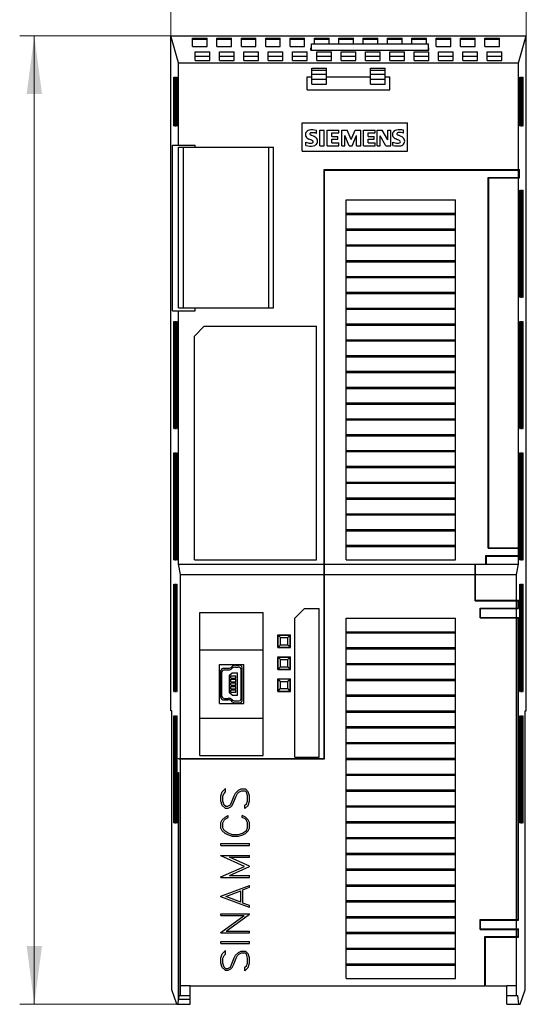
# Model space of a CAD drawing. Extents: x 0 to 761, y 0 to 538.
# Drawn here: x 368 to 472, y 209 to 411 of the extents above; entities that cross this region are included whole.
import ezdxf

# ---------------------------------------------------------------- set-up
doc = ezdxf.new("R2010")
doc.units = 0
doc.header["$LTSCALE"] = 9.06
doc.header["$MEASUREMENT"] = 0
doc.layers.add('10000_FRONT', color=7, linetype='CONTINUOUS')
doc.layers.add('10100_FRONT_DIM', color=7, linetype='CONTINUOUS')

msp = doc.modelspace()

# ---------------------------------------------------------------- linework, layer by layer
at = {"layer": '10000_FRONT', "color": 7, "linetype": 'CONTINUOUS', "lineweight": 25}
for p, q in [((400.712054, 402.210965), (399.083333, 407.811108)), ((399.083333, 407.811108), (472.083333, 407.811108)), ((399.083333, 269.111111), (399.083333, 407.811108)), ((403.583333, 407.307125), (406.583333, 407.307125)), ((403.583333, 405.570645), (403.583333, 407.307125)), ((403.583333, 407.126309), (406.583333, 407.126309)), ((406.583333, 405.570645), (406.583333, 407.307125)), ((408.583333, 407.307125), (411.583333, 407.307125)), ((408.583333, 405.570645), (408.583333, 407.307125)), ((408.583333, 407.126309), (411.583333, 407.126309)), ((411.583333, 405.570645), (411.583333, 407.307125)), ((413.583333, 407.307125), (416.583333, 407.307125)), ((413.583333, 405.570645), (413.583333, 407.307125)), ((413.583333, 407.126309), (416.583333, 407.126309)), ((416.583333, 405.570645), (416.583333, 407.307125)), ((418.583333, 407.307125), (421.583333, 407.307125)), ((418.583333, 405.570645), (418.583333, 407.307125)), ((418.583333, 407.126309), (421.583333, 407.126309)), ((421.583333, 405.570645), (421.583333, 407.307125)), ((423.583333, 407.307125), (426.583333, 407.307125)), ((423.583333, 405.570645), (423.583333, 407.307125)), ((423.583333, 407.126309), (426.583333, 407.126309)), ((426.583333, 405.570645), (426.583333, 407.307125)), ((428.583333, 407.307125), (431.583333, 407.307125)), ((428.583333, 406.111111), (428.583333, 407.307125)), ((428.583333, 407.126309), (431.583333, 407.126309)), ((431.583333, 406.111111), (431.583333, 407.307125)), ((433.583333, 407.307125), (436.583333, 407.307125)), ((433.583333, 406.111111), (433.583333, 407.307125)), ((433.583333, 407.126309), (436.583333, 407.126309)), ((436.583333, 406.111111), (436.583333, 407.307125)), ((438.583333, 407.307125), (441.583333, 407.307125)), ((438.583333, 406.111111), (438.583333, 407.307125)), ((438.583333, 407.126309), (441.583333, 407.126309)), ((441.583333, 406.111111), (441.583333, 407.307125)), ((443.583333, 407.307125), (446.583333, 407.307125)), ((443.583333, 406.111111), (443.583333, 407.307125)), ((443.583333, 407.126309), (446.583333, 407.126309)), ((446.583333, 406.111111), (446.583333, 407.307125)), ((448.583333, 407.307125), (451.583333, 407.307125)), ((448.583333, 406.111111), (448.583333, 407.307125)), ((448.583333, 407.126309), (451.583333, 407.126309)), ((451.583333, 406.111111), (451.583333, 407.307125)), ((453.583333, 407.307125), (456.583333, 407.307125)), ((453.583333, 405.570645), (453.583333, 407.307125)), ((453.583333, 407.126309), (456.583333, 407.126309)), ((456.583333, 405.570645), (456.583333, 407.307125)), ((458.583333, 407.307125), (461.583333, 407.307125)), ((458.583333, 405.570645), (458.583333, 407.307125)), ((458.583333, 407.126309), (461.583333, 407.126309)), ((461.583333, 405.570645), (461.583333, 407.307125)), ((463.583333, 407.307125), (466.583333, 407.307125)), ((463.583333, 405.570645), (463.583333, 407.307125)), ((463.583333, 407.126309), (466.583333, 407.126309)), ((466.583333, 405.570645), (466.583333, 407.307125)), ((470.45461, 402.210965), (472.083333, 407.811108)), ((472.083333, 269.111111), (472.083333, 407.811108)), ((403.583333, 405.570645), (406.583333, 405.570645)), ((408.583333, 405.570645), (411.583333, 405.570645)), ((413.583333, 405.570645), (416.583333, 405.570645)), ((418.583333, 405.570645), (421.583333, 405.570645)), ((423.583333, 405.570645), (426.583333, 405.570645)), ((427.883332, 405.307263), (427.983335, 405.307263)), ((427.883332, 404.813549), (427.883332, 405.307263)), ((427.883332, 404.813549), (452.083333, 404.813549)), ((427.983333, 406.111111), (451.983335, 406.111111)), ((427.983333, 404.813549), (427.983333, 406.111111)), ((451.983335, 404.813549), (451.983335, 406.111111)), ((451.983335, 405.307263), (452.083333, 405.307263)), ((452.083333, 404.813549), (452.083333, 405.307263)), ((453.583333, 405.570645), (456.583333, 405.570645)), ((458.583333, 405.570645), (461.583333, 405.570645)), ((463.583333, 405.570645), (466.583333, 405.570645)), ((404.083333, 404.465435), (407.083333, 404.465435)), ((404.083333, 402.728939), (404.083333, 404.465435)), ((404.083333, 403.626309), (407.083333, 403.626309)), ((404.083333, 402.728939), (407.083333, 402.728939)), ((407.083333, 402.728939), (407.083333, 404.465435)), ((409.083333, 404.465435), (412.083333, 404.465435)), ((409.083333, 402.728939), (409.083333, 404.465435)), ((409.083333, 403.626309), (412.083333, 403.626309)), ((409.083333, 402.728939), (412.083333, 402.728939)), ((412.083333, 402.728939), (412.083333, 404.465435)), ((414.083333, 404.465435), (417.083333, 404.465435)), ((414.083333, 402.728939), (414.083333, 404.465435)), ((414.083333, 403.626309), (417.083333, 403.626309)), ((414.083333, 402.728939), (417.083333, 402.728939)), ((417.083333, 402.728939), (417.083333, 404.465435)), ((419.083333, 404.465435), (422.083333, 404.465435)), ((419.083333, 402.728939), (419.083333, 404.465435)), ((419.083333, 403.626309), (422.083333, 403.626309)), ((419.083333, 402.728939), (422.083333, 402.728939)), ((422.083333, 402.728939), (422.083333, 404.465435)), ((424.083333, 404.465435), (427.083333, 404.465435)), ((424.083333, 402.728939), (424.083333, 404.465435)), ((424.083333, 403.626309), (427.083333, 403.626309)), ((424.083333, 402.728939), (427.083333, 402.728939)), ((427.083333, 402.728939), (427.083333, 404.465435)), ((429.083333, 404.465435), (432.083333, 404.465435)), ((429.083333, 402.728939), (429.083333, 404.465435)), ((429.083333, 403.626309), (432.083333, 403.626309)), ((429.083333, 402.728939), (432.083333, 402.728939)), ((432.083333, 402.728939), (432.083333, 404.465435)), ((434.083333, 404.465435), (437.083333, 404.465435)), ((434.083333, 402.728939), (434.083333, 404.465435)), ((434.083333, 403.626309), (437.083333, 403.626309)), ((434.083333, 402.728939), (437.083333, 402.728939)), ((437.083333, 402.728939), (437.083333, 404.465435)), ((439.083333, 404.465435), (442.083333, 404.465435)), ((439.083333, 402.728939), (439.083333, 404.465435)), ((439.083333, 403.626309), (442.083333, 403.626309)), ((439.083333, 402.728939), (442.083333, 402.728939)), ((442.083333, 402.728939), (442.083333, 404.465435)), ((444.083333, 404.465435), (447.083333, 404.465435)), ((444.083333, 402.728939), (444.083333, 404.465435)), ((444.083333, 403.626309), (447.083333, 403.626309)), ((444.083333, 402.728939), (447.083333, 402.728939)), ((447.083333, 402.728939), (447.083333, 404.465435)), ((449.083333, 404.465435), (452.083333, 404.465435)), ((449.083333, 402.728939), (449.083333, 404.465435)), ((449.083333, 403.626309), (452.083333, 403.626309)), ((449.083333, 402.728939), (452.083333, 402.728939)), ((452.083333, 402.728939), (452.083333, 404.465435)), ((454.083333, 404.465435), (457.083333, 404.465435)), ((454.083333, 402.728939), (454.083333, 404.465435)), ((454.083333, 403.626309), (457.083333, 403.626309)), ((454.083333, 402.728939), (457.083333, 402.728939)), ((457.083333, 402.728939), (457.083333, 404.465435)), ((459.083333, 404.465435), (462.083333, 404.465435)), ((459.083333, 402.728939), (459.083333, 404.465435)), ((459.083333, 403.626309), (462.083333, 403.626309)), ((459.083333, 402.728939), (462.083333, 402.728939)), ((462.083333, 402.728939), (462.083333, 404.465435)), ((464.083333, 404.465435), (467.083333, 404.465435)), ((464.083333, 402.728939), (464.083333, 404.465435)), ((464.083333, 403.626309), (467.083333, 403.626309)), ((464.083333, 402.728939), (467.083333, 402.728939)), ((467.083333, 402.728939), (467.083333, 404.465435)), ((400.712054, 402.210965), (470.45461, 402.210965)), ((400.712054, 385.311108), (400.712054, 402.210965)), ((428.083333, 401.111111), (431.083333, 401.111111)), ((428.083333, 397.841107), (428.083333, 401.111111)), ((428.083333, 400.721112), (431.083333, 400.721112)), ((431.083333, 397.841107), (431.083333, 401.111111)), ((440.083333, 401.111111), (443.083333, 401.111111)), ((440.083333, 397.841107), (440.083333, 401.111111)), ((440.083333, 400.721112), (443.083333, 400.721112)), ((443.083333, 397.841107), (443.083333, 401.111111)), ((470.45461, 380.311108), (470.45461, 402.210965)), ((399.698718, 399.311108), (399.852564, 399.311108)), ((399.698718, 389.311108), (399.698718, 399.311108)), ((399.852564, 389.311108), (399.852564, 399.311108)), ((399.980769, 399.311108), (400.134615, 399.311108)), ((399.980769, 389.311108), (399.980769, 399.311108)), ((400.134615, 389.311108), (400.134615, 399.311108)), ((400.26282, 399.311108), (400.416666, 399.311108)), ((400.26282, 389.311108), (400.26282, 399.311108)), ((400.416666, 389.311108), (400.416666, 399.311108)), ((427.083333, 399.371106), (428.083333, 399.371106)), ((427.083333, 396.671109), (427.083333, 399.371106)), ((428.083333, 399.881115), (431.083333, 399.881115)), ((428.083333, 398.861111), (431.083333, 398.861111)), ((431.083337, 399.371106), (440.083333, 399.371106)), ((440.083333, 399.881115), (443.083333, 399.881115)), ((440.083333, 398.861111), (443.083333, 398.861111)), ((443.083337, 399.371106), (444.083333, 399.371106)), ((444.083333, 396.671109), (444.083333, 399.371106)), ((470.749997, 399.311108), (470.903844, 399.311108)), ((470.749997, 389.311108), (470.749997, 399.311108)), ((470.903844, 389.311108), (470.903844, 399.311108)), ((471.032048, 399.311108), (471.185895, 399.311108)), ((471.032048, 389.311108), (471.032048, 399.311108)), ((471.185895, 389.311108), (471.185895, 399.311108)), ((471.314099, 399.311108), (471.467946, 399.311108)), ((471.314099, 389.311108), (471.314099, 399.311108)), ((471.467946, 389.311108), (471.467946, 399.311108)), ((427.083333, 396.671109), (444.083333, 396.671109)), ((428.083333, 397.841107), (431.083333, 397.841107)), ((440.083333, 397.841107), (443.083333, 397.841107)), ((399.698718, 389.311108), (399.852564, 389.311108)), ((399.980769, 389.311108), (400.134615, 389.311108)), ((400.26282, 389.311108), (400.416666, 389.311108)), ((426.083333, 389.911114), (447.683331, 389.911114)), ((426.083333, 384.111111), (426.083333, 389.911114)), ((429.683333, 388.405461), (430.616176, 388.405461)), ((429.683333, 385.211109), (429.683333, 388.405461)), ((430.616176, 385.211109), (430.616176, 388.405461)), ((431.233335, 388.405461), (433.594373, 388.405461)), ((431.233335, 385.211109), (431.233335, 388.405461)), ((433.594373, 387.833714), (433.594373, 388.405461)), ((434.183331, 388.405461), (435.338391, 388.405461)), ((434.183331, 385.211109), (434.183331, 388.405461)), ((436.157811, 386.45876), (435.338391, 388.405461)), ((436.157811, 386.45876), (436.984174, 388.405461)), ((436.984174, 388.405461), (438.129971, 388.405461)), ((438.129971, 385.211109), (438.129971, 388.405461)), ((438.683331, 388.405461), (441.044373, 388.405461)), ((438.683331, 385.211109), (438.683331, 388.405461)), ((441.044373, 387.833714), (441.044373, 388.405461)), ((441.453332, 388.405461), (442.490338, 388.405461)), ((441.453332, 385.211109), (441.453332, 388.405461)), ((443.638452, 386.405522), (442.490338, 388.405461)), ((443.638452, 388.405461), (444.254174, 388.405461)), ((443.638452, 386.405522), (443.638452, 388.405461)), ((444.254174, 385.211109), (444.254174, 388.405461)), ((447.683331, 384.111111), (447.683331, 389.911114)), ((470.749997, 389.311108), (470.903844, 389.311108)), ((471.032048, 389.311108), (471.185895, 389.311108)), ((471.314099, 389.311108), (471.467946, 389.311108)), ((428.525502, 387.086888), (427.951446, 387.346134)), ((428.990766, 387.748905), (428.990766, 388.362309)), ((432.166173, 387.833714), (433.594373, 387.833714)), ((432.166173, 387.106884), (432.166173, 387.833714)), ((432.166173, 387.106884), (433.413823, 387.106884)), ((432.166173, 386.560604), (433.413823, 386.560604)), ((432.166173, 385.808316), (432.166173, 386.560604)), ((433.413823, 386.560604), (433.413823, 387.106884)), ((435.697175, 385.211109), (434.806001, 387.315213)), ((434.806001, 385.211109), (434.806001, 387.315213)), ((436.303639, 385.211109), (437.20176, 387.322155)), ((437.20176, 385.211109), (437.20176, 387.322155)), ((439.616174, 387.833714), (441.044373, 387.833714)), ((439.616174, 387.106884), (439.616174, 387.833714)), ((439.616174, 387.106884), (440.86382, 387.106884)), ((439.616174, 386.560604), (440.86382, 386.560604)), ((439.616174, 385.808316), (439.616174, 386.560604)), ((440.86382, 386.560604), (440.86382, 387.106884)), ((443.249574, 385.211109), (442.103776, 387.236515)), ((442.103776, 385.211109), (442.103776, 387.236515)), ((446.405503, 387.106884), (445.831445, 387.366139)), ((446.870767, 387.768902), (446.870767, 388.382313)), ((399.455646, 385.311108), (404.083333, 385.311108)), ((399.455646, 351.311108), (399.455646, 385.311108)), ((400.713333, 384.911114), (420.213332, 384.911114)), ((400.713333, 351.911114), (400.713333, 384.911114)), ((401.713333, 351.911114), (401.713333, 384.911114)), ((404.083333, 384.911114), (404.083333, 385.311108)), ((419.213332, 351.911114), (419.213332, 384.911114)), ((420.213332, 351.911114), (420.213332, 384.911114)), ((426.803332, 385.260556), (426.803332, 385.917942)), ((429.683333, 385.211109), (430.616176, 385.211109)), ((431.233335, 385.211109), (433.594373, 385.211109)), ((432.166173, 385.808316), (433.594373, 385.808316)), ((433.594373, 385.211109), (433.594373, 385.808316)), ((434.183331, 385.211109), (434.806001, 385.211109)), ((435.697175, 385.211109), (436.303639, 385.211109)), ((437.20176, 385.211109), (438.129971, 385.211109)), ((438.683331, 385.211109), (441.044373, 385.211109)), ((439.616174, 385.808316), (441.044373, 385.808316)), ((441.044373, 385.211109), (441.044373, 385.808316)), ((441.453332, 385.211109), (442.103776, 385.211109)), ((443.249574, 385.211109), (444.254174, 385.211109)), ((444.683331, 385.280552), (444.683331, 385.937939)), ((400.683333, 383.311108), (400.713336, 383.311108)), ((400.683333, 353.311108), (400.683333, 383.311108)), ((426.083333, 384.111111), (447.683331, 384.111111)), ((430.583333, 380.311108), (470.678205, 380.311108)), ((430.583333, 299.211111), (430.583333, 380.311108)), ((470.678205, 378.611111), (470.678205, 380.311108)), ((430.683333, 380.211109), (470.673078, 380.211109)), ((430.683333, 299.211111), (430.683333, 380.211109)), ((464.28333, 378.711109), (470.673078, 378.711109)), ((464.28333, 302.511113), (464.28333, 378.711109)), ((464.383336, 378.611111), (470.678205, 378.611111)), ((464.383336, 302.611111), (464.383336, 378.611111)), ((470.45461, 378.711109), (470.45461, 380.211109)), ((470.45461, 302.611111), (470.45461, 378.611111)), ((470.673078, 378.711109), (470.673078, 380.211109)), ((470.749997, 376.111111), (470.903844, 376.111111)), ((470.749997, 354.111111), (470.749997, 376.111111)), ((470.903844, 354.111111), (470.903844, 376.111111)), ((471.032048, 376.111111), (471.185895, 376.111111)), ((471.032048, 354.111111), (471.032048, 376.111111)), ((471.185895, 354.111111), (471.185895, 376.111111)), ((471.314099, 376.111111), (471.467946, 376.111111)), ((471.314099, 354.111111), (471.314099, 376.111111)), ((471.467946, 354.111111), (471.467946, 376.111111)), ((435.083333, 374.111111), (457.583333, 374.111111)), ((435.083333, 300.111111), (435.083333, 374.111111)), ((457.583333, 300.111111), (457.583333, 374.111111)), ((435.083333, 371.361111), (457.583333, 371.361111)), ((435.083333, 371.111111), (457.583333, 371.111111)), ((435.083333, 368.111111), (457.583333, 368.111111)), ((435.083333, 367.861111), (457.583333, 367.861111)), ((435.083333, 364.861111), (457.583333, 364.861111)), ((435.083333, 364.611111), (457.583333, 364.611111)), ((435.083333, 361.611111), (457.583333, 361.611111)), ((435.083333, 361.361111), (457.583333, 361.361111)), ((435.083333, 358.361111), (457.583333, 358.361111)), ((435.083333, 358.111111), (457.583333, 358.111111)), ((435.083333, 355.111111), (457.583333, 355.111111)), ((435.083333, 354.861111), (457.583333, 354.861111)), ((470.749997, 354.111111), (470.903844, 354.111111)), ((471.032048, 354.111111), (471.185895, 354.111111)), ((471.314099, 354.111111), (471.467946, 354.111111)), ((400.683333, 353.311108), (400.713336, 353.311108)), ((399.455646, 351.311108), (404.083333, 351.311108)), ((400.712054, 299.210957), (400.712054, 351.311108)), ((400.713333, 351.911114), (420.213332, 351.911114)), ((404.083333, 351.311108), (404.083333, 351.911114)), ((435.083333, 351.861111), (457.583333, 351.861111)), ((435.083333, 351.611111), (457.583333, 351.611111)), ((399.698718, 349.111111), (399.852564, 349.111111)), ((399.698718, 327.111111), (399.698718, 349.111111)), ((399.852564, 327.111111), (399.852564, 349.111111)), ((399.980769, 349.111111), (400.134615, 349.111111)), ((399.980769, 327.111111), (399.980769, 349.111111)), ((400.134615, 327.111111), (400.134615, 349.111111)), ((400.26282, 349.111111), (400.416666, 349.111111)), ((400.26282, 327.111111), (400.26282, 349.111111)), ((400.416666, 327.111111), (400.416666, 349.111111)), ((403.983333, 346.111111), (405.983333, 348.111111)), ((405.983333, 348.111111), (428.983333, 348.111111)), ((428.983333, 300.111111), (428.983333, 348.111111)), ((435.083333, 348.611111), (457.583333, 348.611111)), ((435.083333, 348.361111), (457.583333, 348.361111)), ((470.749997, 349.111111), (470.903844, 349.111111)), ((470.749997, 327.111111), (470.749997, 349.111111)), ((470.903844, 327.111111), (470.903844, 349.111111)), ((471.032048, 349.111111), (471.185895, 349.111111)), ((471.032048, 327.111111), (471.032048, 349.111111)), ((471.185895, 327.111111), (471.185895, 349.111111)), ((471.314099, 349.111111), (471.467946, 349.111111)), ((471.314099, 327.111111), (471.314099, 349.111111)), ((471.467946, 327.111111), (471.467946, 349.111111)), ((403.983333, 300.111111), (403.983333, 346.111111)), ((435.083333, 345.361111), (457.583333, 345.361111)), ((435.083333, 345.111111), (457.583333, 345.111111)), ((435.083333, 342.111111), (457.583333, 342.111111)), ((435.083333, 341.861111), (457.583333, 341.861111)), ((435.083333, 338.861111), (457.583333, 338.861111)), ((435.083333, 338.611111), (457.583333, 338.611111)), ((435.083333, 335.611111), (457.583333, 335.611111)), ((435.083333, 335.361111), (457.583333, 335.361111)), ((435.083333, 332.361111), (457.583333, 332.361111)), ((435.083333, 332.111111), (457.583333, 332.111111)), ((435.083333, 329.111111), (457.583333, 329.111111)), ((435.083333, 328.861111), (457.583333, 328.861111)), ((399.698718, 327.111111), (399.852564, 327.111111)), ((399.980769, 327.111111), (400.134615, 327.111111)), ((400.26282, 327.111111), (400.416666, 327.111111)), ((435.083333, 325.861111), (457.583333, 325.861111)), ((470.749997, 327.111111), (470.903844, 327.111111)), ((471.032048, 327.111111), (471.185895, 327.111111)), ((471.314099, 327.111111), (471.467946, 327.111111)), ((435.083333, 325.611111), (457.583333, 325.611111)), ((399.698718, 322.111111), (399.852564, 322.111111)), ((399.698718, 300.111111), (399.698718, 322.111111)), ((399.852564, 300.111111), (399.852564, 322.111111)), ((399.980769, 322.111111), (400.134615, 322.111111)), ((399.980769, 300.111111), (399.980769, 322.111111)), ((400.134615, 300.111111), (400.134615, 322.111111)), ((400.26282, 322.111111), (400.416666, 322.111111)), ((400.26282, 300.111111), (400.26282, 322.111111)), ((400.416666, 300.111111), (400.416666, 322.111111)), ((435.083333, 322.611111), (457.583333, 322.611111)), ((435.083333, 322.361111), (457.583333, 322.361111)), ((470.749997, 322.111111), (470.903844, 322.111111)), ((470.749997, 300.111111), (470.749997, 322.111111)), ((470.903844, 300.111111), (470.903844, 322.111111)), ((471.032048, 322.111111), (471.185895, 322.111111)), ((471.032048, 300.111111), (471.032048, 322.111111)), ((471.185895, 300.111111), (471.185895, 322.111111)), ((471.314099, 322.111111), (471.467946, 322.111111)), ((471.314099, 300.111111), (471.314099, 322.111111)), ((471.467946, 300.111111), (471.467946, 322.111111)), ((435.083333, 319.361111), (457.583333, 319.361111)), ((435.083333, 319.111111), (457.583333, 319.111111)), ((435.083333, 316.111111), (457.583333, 316.111111)), ((435.083333, 315.861111), (457.583333, 315.861111)), ((435.083333, 312.861111), (457.583333, 312.861111)), ((435.083333, 312.611111), (457.583333, 312.611111)), ((435.083333, 309.611111), (457.583333, 309.611111)), ((435.083333, 309.361111), (457.583333, 309.361111)), ((435.083333, 306.361111), (457.583333, 306.361111)), ((435.083333, 306.111111), (457.583333, 306.111111)), ((435.083333, 303.111111), (457.583333, 303.111111)), ((435.083333, 302.861111), (457.583333, 302.861111)), ((464.28333, 302.511113), (470.673078, 302.511113)), ((464.383336, 302.611111), (470.678205, 302.611111)), ((470.45461, 301.011111), (470.45461, 302.511113)), ((470.673078, 301.011111), (470.673078, 302.511113)), ((470.678205, 300.91111), (470.678205, 302.611111)), ((399.698718, 300.111111), (399.852564, 300.111111)), ((399.980769, 300.111111), (400.134615, 300.111111)), ((400.26282, 300.111111), (400.416666, 300.111111)), ((403.983333, 300.111111), (428.983333, 300.111111)), ((435.083333, 300.111111), (457.583333, 300.111111)), ((463.78333, 301.011111), (470.673078, 301.011111)), ((463.78333, 299.211111), (463.78333, 301.011111)), ((463.883336, 300.91111), (470.678205, 300.91111)), ((463.883336, 299.211111), (463.883336, 300.91111)), ((470.45461, 299.210957), (470.45461, 300.91111)), ((470.749997, 300.111111), (470.903844, 300.111111)), ((471.032048, 300.111111), (471.185895, 300.111111)), ((471.314099, 300.111111), (471.467946, 300.111111)), ((401.108331, 297.140404), (400.712054, 299.210957)), ((400.712054, 299.210957), (470.45461, 299.210957)), ((430.583333, 299.211111), (430.683333, 299.211111)), ((430.583333, 299.209149), (430.683333, 299.209149)), ((430.583333, 259.311111), (430.583333, 299.209149)), ((430.683333, 259.211111), (430.683333, 299.209149)), ((461.583333, 299.209149), (461.683331, 299.209149)), ((461.583333, 291.711111), (461.583333, 299.209149)), ((461.683331, 291.811112), (461.683331, 299.209149)), ((463.78333, 299.211111), (463.883336, 299.211111)), ((470.058331, 297.140404), (470.45461, 299.210957)), ((401.108331, 297.140404), (430.583333, 297.140404)), ((401.108331, 259.311111), (401.108331, 297.140404)), ((430.683333, 297.140404), (461.583333, 297.140404)), ((461.683331, 297.140404), (470.058331, 297.140404)), ((470.058331, 291.811112), (470.058331, 297.140404)), ((399.698718, 295.111111), (399.852564, 295.111111)), ((399.698718, 273.111111), (399.698718, 295.111111)), ((399.852564, 273.111111), (399.852564, 295.111111)), ((399.980769, 295.111111), (400.134615, 295.111111)), ((399.980769, 273.111111), (399.980769, 295.111111)), ((400.134615, 273.111111), (400.134615, 295.111111)), ((400.26282, 295.111111), (400.416666, 295.111111)), ((400.26282, 273.111111), (400.26282, 295.111111)), ((400.416666, 273.111111), (400.416666, 295.111111)), ((470.749997, 295.111111), (470.903844, 295.111111)), ((470.749997, 273.111111), (470.749997, 295.111111)), ((470.903844, 273.111111), (470.903844, 295.111111)), ((471.032048, 295.111111), (471.185895, 295.111111)), ((471.032048, 273.111111), (471.032048, 295.111111)), ((471.185895, 273.111111), (471.185895, 295.111111)), ((471.314099, 295.111111), (471.467946, 295.111111)), ((471.314099, 273.111111), (471.314099, 295.111111)), ((471.467946, 273.111111), (471.467946, 295.111111)), ((461.583333, 291.711111), (470.454267, 291.711111)), ((461.683331, 291.811112), (470.454267, 291.811112)), ((470.058331, 290.211111), (470.058331, 291.711111)), ((470.448972, 290.211111), (470.448972, 291.711111)), ((470.454099, 290.211111), (470.454099, 291.711111)), ((470.454267, 291.711111), (470.454267, 291.811112)), ((405.083333, 289.305399), (418.083333, 289.305399)), ((405.083333, 259.916823), (405.083333, 289.305399)), ((418.083333, 259.916823), (418.083333, 289.305399)), ((424.583333, 288.111111), (426.583333, 290.111111)), ((426.583333, 290.111111), (429.583333, 290.111111)), ((429.583333, 259.611111), (429.583333, 290.111111)), ((462.583333, 290.211111), (470.454267, 290.211111)), ((462.583333, 288.211111), (462.583333, 290.211111)), ((462.683331, 290.111111), (470.454267, 290.111111)), ((462.683331, 288.311112), (462.683331, 290.111111)), ((470.058331, 288.311112), (470.058331, 290.111111)), ((470.454267, 290.111111), (470.454267, 290.211111)), ((424.583333, 259.611111), (424.583333, 288.111111)), ((435.083333, 288.111111), (457.583333, 288.111111)), ((435.083333, 285.361111), (435.083333, 288.111111)), ((457.583333, 285.361111), (457.583333, 288.111111)), ((462.583333, 288.211111), (470.454267, 288.211111)), ((462.683331, 288.311112), (470.454267, 288.311112)), ((470.058331, 226.211109), (470.058331, 288.211111)), ((470.448972, 226.211109), (470.448972, 288.211111)), ((470.454099, 226.211109), (470.454099, 288.211111)), ((470.454267, 288.211111), (470.454267, 288.311112)), ((435.083333, 285.361111), (457.583333, 285.361111)), ((435.083333, 285.111111), (435.083333, 285.361111)), ((457.583333, 285.111111), (457.583333, 285.361111)), ((421.083333, 284.711111), (423.683333, 284.711111)), ((421.083333, 282.111111), (421.083333, 284.711111)), ((421.634233, 284.161111), (421.134233, 284.661111)), ((421.134233, 284.661111), (423.634233, 284.661111)), ((421.134233, 282.161111), (421.134233, 284.661111)), ((421.634233, 284.161111), (423.134233, 284.161111)), ((421.634233, 282.661111), (421.634233, 284.161111)), ((423.134233, 284.161111), (423.634233, 284.661111)), ((423.134233, 282.661111), (423.134233, 284.161111)), ((423.634233, 282.161111), (423.634233, 284.661111)), ((423.683333, 282.111111), (423.683333, 284.711111)), ((435.083333, 285.111111), (457.583333, 285.111111)), ((435.083333, 282.111111), (435.083333, 285.111111)), ((457.583333, 282.111111), (457.583333, 285.111111)), ((405.083333, 281.611111), (418.083333, 281.611111)), ((421.083333, 282.111111), (423.683333, 282.111111)), ((421.134233, 282.161111), (421.634233, 282.661111)), ((421.134233, 282.161111), (423.634233, 282.161111)), ((421.634233, 282.661111), (423.134233, 282.661111)), ((423.634233, 282.161111), (423.134233, 282.661111)), ((435.083333, 282.111111), (457.583333, 282.111111)), ((435.083333, 281.861111), (435.083333, 282.111111)), ((435.083333, 281.861111), (457.583333, 281.861111)), ((435.083333, 278.861111), (435.083333, 281.861111)), ((457.583333, 281.861111), (457.583333, 282.111111)), ((457.583333, 278.861111), (457.583333, 281.861111)), ((421.083333, 280.211111), (423.683333, 280.211111)), ((421.083333, 277.611111), (421.083333, 280.211111)), ((421.634233, 279.661111), (421.134233, 280.161111)), ((421.134233, 280.161111), (423.634233, 280.161111)), ((421.134233, 277.661111), (421.134233, 280.161111)), ((421.634233, 279.661111), (423.134233, 279.661111)), ((421.634233, 278.161111), (421.634233, 279.661111)), ((423.134233, 279.661111), (423.634233, 280.161111)), ((423.134233, 278.161111), (423.134233, 279.661111)), ((423.634233, 277.661111), (423.634233, 280.161111)), ((423.683333, 277.611111), (423.683333, 280.211111)), ((409.083333, 278.611111), (414.083333, 278.611111)), ((409.083333, 270.611111), (409.083333, 278.611111)), ((409.383333, 271.861111), (409.383333, 277.361111)), ((409.983333, 277.861111), (410.783333, 277.861111)), ((410.133333, 277.521111), (410.853333, 277.521111)), ((411.483333, 278.011111), (411.783333, 278.311111)), ((411.483333, 277.656111), (411.753333, 277.926111)), ((412.383333, 278.061111), (412.923333, 278.061111)), ((412.483333, 278.461111), (413.083333, 278.461111)), ((413.553333, 271.581111), (413.553333, 277.611111)), ((413.783333, 271.261111), (413.783333, 277.961111)), ((414.083333, 270.611111), (414.083333, 278.611111)), ((421.083333, 277.611111), (423.683333, 277.611111)), ((421.134233, 277.661111), (421.634233, 278.161111)), ((421.134233, 277.661111), (423.634233, 277.661111)), ((421.634233, 278.161111), (423.134233, 278.161111)), ((423.634233, 277.661111), (423.134233, 278.161111)), ((435.083333, 278.861111), (457.583333, 278.861111)), ((435.083333, 278.611111), (435.083333, 278.861111)), ((435.083333, 278.611111), (457.583333, 278.611111)), ((435.083333, 275.611111), (435.083333, 278.611111)), ((457.583333, 278.611111), (457.583333, 278.861111)), ((457.583333, 275.611111), (457.583333, 278.611111)), ((409.593333, 272.121111), (409.593333, 277.071111)), ((411.183333, 276.411111), (411.683333, 276.911111)), ((411.183333, 272.811111), (411.183333, 276.411111)), ((411.433333, 276.311111), (412.433333, 276.311111)), ((411.433333, 275.811111), (411.433333, 276.311111)), ((411.433333, 275.811111), (412.433333, 275.811111)), ((411.433333, 275.586111), (412.433333, 275.586111)), ((411.433333, 275.086111), (411.433333, 275.586111)), ((411.683333, 276.911111), (412.783333, 276.911111)), ((412.433333, 275.811111), (412.433333, 276.311111)), ((412.433333, 275.086111), (412.433333, 275.586111)), ((412.783333, 272.311111), (412.783333, 276.911111)), ((421.083333, 275.711111), (423.683333, 275.711111)), ((421.083333, 273.111111), (421.083333, 275.711111)), ((421.634233, 275.161111), (421.134233, 275.661111)), ((421.134233, 275.661111), (423.634233, 275.661111)), ((421.134233, 273.161111), (421.134233, 275.661111)), ((421.634233, 275.161111), (423.134233, 275.161111)), ((421.634233, 273.661111), (421.634233, 275.161111)), ((423.134233, 275.161111), (423.634233, 275.661111)), ((423.134233, 273.661111), (423.134233, 275.161111)), ((423.634233, 273.161111), (423.634233, 275.661111)), ((423.683333, 273.111111), (423.683333, 275.711111)), ((435.083333, 275.611111), (457.583333, 275.611111)), ((435.083333, 275.361111), (435.083333, 275.611111)), ((435.083333, 275.361111), (457.583333, 275.361111)), ((435.083333, 272.361111), (435.083333, 275.361111)), ((457.583333, 275.361111), (457.583333, 275.611111)), ((457.583333, 272.361111), (457.583333, 275.361111)), ((399.698718, 273.111111), (399.852564, 273.111111)), ((399.980769, 273.111111), (400.134615, 273.111111)), ((400.26282, 273.111111), (400.416666, 273.111111)), ((411.433333, 275.086111), (412.433333, 275.086111)), ((411.433333, 274.861111), (412.433333, 274.861111)), ((411.433333, 274.361111), (411.433333, 274.861111)), ((411.433333, 274.361111), (412.433333, 274.361111)), ((411.433333, 274.136111), (412.433333, 274.136111)), ((411.433333, 273.636111), (411.433333, 274.136111)), ((411.433333, 273.636111), (412.433333, 273.636111)), ((411.433333, 273.411111), (412.433333, 273.411111)), ((411.433333, 272.911111), (411.433333, 273.411111)), ((412.433333, 274.361111), (412.433333, 274.861111)), ((412.433333, 273.636111), (412.433333, 274.136111)), ((412.433333, 272.911111), (412.433333, 273.411111)), ((421.083333, 273.111111), (423.683333, 273.111111)), ((421.134233, 273.161111), (421.634233, 273.661111)), ((421.134233, 273.161111), (423.634233, 273.161111)), ((421.634233, 273.661111), (423.134233, 273.661111)), ((423.634233, 273.161111), (423.134233, 273.661111)), ((470.749997, 273.111111), (470.903844, 273.111111)), ((471.032048, 273.111111), (471.185895, 273.111111)), ((471.314099, 273.111111), (471.467946, 273.111111)), ((409.983333, 271.361111), (410.783333, 271.361111)), ((410.133333, 271.671111), (410.853333, 271.671111)), ((411.683333, 272.311111), (411.183333, 272.811111)), ((411.433333, 272.911111), (412.433333, 272.911111)), ((411.753333, 271.266111), (411.483333, 271.536111)), ((411.783333, 270.911111), (411.483333, 271.211111)), ((411.683333, 272.311111), (412.783333, 272.311111)), ((412.383333, 271.131111), (412.923333, 271.131111)), ((435.083333, 272.361111), (457.583333, 272.361111)), ((435.083333, 272.111111), (435.083333, 272.361111)), ((435.083333, 272.111111), (457.583333, 272.111111)), ((435.083333, 269.111111), (435.083333, 272.111111)), ((457.583333, 272.111111), (457.583333, 272.361111)), ((457.583333, 269.111111), (457.583333, 272.111111)), ((399.327019, 269.111105), (399.083333, 269.111111)), ((399.327019, 223.890404), (399.327019, 269.111105)), ((409.083333, 270.611111), (414.083333, 270.611111)), ((412.483333, 270.761111), (413.083333, 270.761111)), ((435.083333, 269.111111), (457.583333, 269.111111)), ((435.083333, 268.861111), (435.083333, 269.111111)), ((457.583333, 268.861111), (457.583333, 269.111111)), ((471.83965, 269.111105), (472.083333, 269.111111)), ((471.83965, 223.890404), (471.83965, 269.111105)), ((399.698718, 268.111111), (399.852564, 268.111111)), ((399.698718, 246.111111), (399.698718, 268.111111)), ((399.852564, 246.111111), (399.852564, 268.111111)), ((399.980769, 268.111111), (400.134615, 268.111111)), ((399.980769, 246.111111), (399.980769, 268.111111)), ((400.134615, 246.111111), (400.134615, 268.111111)), ((400.26282, 268.111111), (400.416666, 268.111111)), ((400.26282, 246.111111), (400.26282, 268.111111)), ((400.416666, 246.111111), (400.416666, 268.111111)), ((405.083333, 267.611111), (418.083333, 267.611111)), ((435.083333, 268.861111), (457.583333, 268.861111)), ((435.083333, 265.861111), (435.083333, 268.861111)), ((457.583333, 265.861111), (457.583333, 268.861111)), ((470.749997, 268.111111), (470.903844, 268.111111)), ((470.749997, 246.111111), (470.749997, 268.111111)), ((470.903844, 246.111111), (470.903844, 268.111111)), ((471.032048, 268.111111), (471.185895, 268.111111)), ((471.032048, 246.111111), (471.032048, 268.111111)), ((471.185895, 246.111111), (471.185895, 268.111111)), ((471.314099, 268.111111), (471.467946, 268.111111)), ((471.314099, 246.111111), (471.314099, 268.111111)), ((471.467946, 246.111111), (471.467946, 268.111111)), ((435.083333, 265.861111), (457.583333, 265.861111)), ((435.083333, 265.611111), (435.083333, 265.861111)), ((435.083333, 265.611111), (457.583333, 265.611111)), ((435.083333, 262.611111), (435.083333, 265.611111)), ((457.583333, 265.611111), (457.583333, 265.861111)), ((457.583333, 262.611111), (457.583333, 265.611111)), ((435.083333, 262.611111), (457.583333, 262.611111)), ((435.083333, 262.361111), (435.083333, 262.611111)), ((435.083333, 262.361111), (457.583333, 262.361111)), ((435.083333, 259.361111), (435.083333, 262.361111)), ((457.583333, 262.361111), (457.583333, 262.611111)), ((457.583333, 259.361111), (457.583333, 262.361111)), ((400.7124, 259.311111), (430.583333, 259.311111)), ((400.7124, 259.211111), (400.7124, 259.311111)), ((400.7124, 259.211111), (430.683333, 259.211111)), ((401.108331, 212.67041), (401.108331, 259.211111)), ((405.083333, 259.916823), (418.083333, 259.916823)), ((424.583333, 259.611111), (429.583333, 259.611111)), ((435.083333, 259.361111), (457.583333, 259.361111)), ((435.083333, 259.111111), (435.083333, 259.361111)), ((435.083333, 259.111111), (457.583333, 259.111111)), ((435.083333, 256.111111), (435.083333, 259.111111)), ((457.583333, 259.111111), (457.583333, 259.361111)), ((457.583333, 256.111111), (457.583333, 259.111111)), ((400.7124, 256.431111), (400.717528, 256.431111)), ((400.7124, 209.848698), (400.7124, 256.431111)), ((400.717528, 209.891552), (400.717528, 256.431111)), ((435.083333, 256.111111), (457.583333, 256.111111)), ((435.083333, 255.861111), (435.083333, 256.111111)), ((435.083333, 255.861111), (457.583333, 255.861111)), ((435.083333, 252.861111), (435.083333, 255.861111)), ((457.583333, 255.861111), (457.583333, 256.111111)), ((457.583333, 252.861111), (457.583333, 255.861111)), ((409.67687, 252.488009), (410.340332, 253.147316)), ((410.340332, 252.430643), (410.340332, 253.147316)), ((412.978441, 252.784773), (413.547496, 253.059359)), ((413.547496, 253.059359), (414.412006, 253.059359)), ((414.988929, 252.488009), (414.412006, 253.059359)), ((409.398025, 251.642838), (409.67687, 252.488009)), ((409.398025, 250.529969), (409.398025, 251.642838)), ((409.789633, 251.616068), (410.057116, 252.14382)), ((409.789633, 250.545266), (409.789633, 251.616068)), ((410.057116, 252.14382), (410.340332, 252.430643)), ((411.59033, 250.285214), (412.141029, 251.658137)), ((411.982812, 250.239321), (412.52914, 251.600771)), ((412.141029, 251.658137), (412.412008, 252.220309)), ((412.412008, 252.220309), (412.978441, 252.784773)), ((412.52914, 251.600771), (412.804489, 252.14382)), ((412.804489, 252.14382), (413.060609, 252.40005)), ((413.060609, 252.40005), (413.58858, 252.66775)), ((413.58858, 252.66775), (414.368299, 252.66775)), ((414.613055, 252.422995), (414.368299, 252.66775)), ((414.880537, 251.623717), (414.613055, 252.422995)), ((414.880537, 250.552912), (414.880537, 251.623717)), ((415.272145, 251.642838), (414.988929, 252.488009)), ((415.272145, 250.529969), (415.272145, 251.642838)), ((435.083333, 252.861111), (457.583333, 252.861111)), ((435.083333, 252.611111), (435.083333, 252.861111)), ((435.083333, 252.611111), (457.583333, 252.611111)), ((435.083333, 249.611111), (435.083333, 252.611111)), ((457.583333, 252.611111), (457.583333, 252.861111)), ((457.583333, 249.611111), (457.583333, 252.611111)), ((409.681242, 249.684798), (409.398025, 250.529969)), ((410.258164, 249.103506), (409.681242, 249.684798)), ((410.057116, 249.745987), (409.789633, 250.545266)), ((410.30187, 249.501232), (410.057116, 249.745987)), ((410.258164, 249.103506), (410.847324, 249.103506)), ((410.30187, 249.501232), (410.810611, 249.501232)), ((410.810611, 249.501232), (411.326344, 249.761286)), ((410.847324, 249.103506), (411.416379, 249.386502)), ((411.326344, 249.761286), (411.59033, 250.285214)), ((411.416379, 249.386502), (411.707463, 249.677149)), ((411.707463, 249.677149), (411.982812, 250.239321)), ((414.329838, 249.738339), (414.613055, 250.028986)), ((414.329838, 249.019369), (414.329838, 249.738339)), ((414.329838, 249.019369), (414.993299, 249.684798)), ((414.613055, 250.028986), (414.880537, 250.552912)), ((414.993299, 249.684798), (415.272145, 250.529969)), ((435.083333, 249.611111), (457.583333, 249.611111)), ((435.083333, 249.361111), (435.083333, 249.611111)), ((435.083333, 249.361111), (457.583333, 249.361111)), ((435.083333, 246.361111), (435.083333, 249.361111)), ((457.583333, 249.361111), (457.583333, 249.611111)), ((457.583333, 246.361111), (457.583333, 249.361111)), ((409.676872, 246.72036), (410.237185, 247.28253)), ((410.057116, 246.640049), (410.317604, 246.900101)), ((410.237185, 247.28253), (410.887534, 247.603772)), ((410.317604, 246.900101), (410.887534, 247.190749)), ((410.887534, 247.190749), (410.887534, 247.603772)), ((414.432985, 247.28253), (413.782636, 247.603772)), ((413.782636, 247.190749), (413.782636, 247.603772)), ((414.352566, 246.900101), (413.782636, 247.190749)), ((414.613055, 246.640049), (414.352566, 246.900101)), ((414.9933, 246.72036), (414.432985, 247.28253)), ((399.698718, 246.111111), (399.852564, 246.111111)), ((399.980769, 246.111111), (400.134615, 246.111111)), ((400.26282, 246.111111), (400.416666, 246.111111)), ((409.398025, 246.146715), (409.676872, 246.72036)), ((409.398025, 245.018547), (409.398025, 246.146715)), ((409.680367, 244.448727), (409.398025, 245.018547)), ((409.789633, 246.11612), (410.057116, 246.640049)), ((409.789633, 245.052967), (409.789633, 246.11612)), ((410.050122, 244.525214), (409.789633, 245.052967)), ((414.880537, 246.11612), (414.613055, 246.640049)), ((414.620048, 244.525214), (414.880537, 245.052967)), ((414.880537, 245.052967), (414.880537, 246.11612)), ((414.989801, 244.448727), (415.272145, 245.018547)), ((415.272145, 246.146715), (414.9933, 246.72036)), ((415.272145, 245.018547), (415.272145, 246.146715)), ((435.083333, 246.361111), (457.583333, 246.361111)), ((435.083333, 246.111111), (435.083333, 246.361111)), ((435.083333, 246.111111), (457.583333, 246.111111)), ((435.083333, 243.111111), (435.083333, 246.111111)), ((457.583333, 246.111111), (457.583333, 246.361111)), ((457.583333, 243.111111), (457.583333, 246.111111)), ((470.749997, 246.111111), (470.903844, 246.111111)), ((471.032048, 246.111111), (471.185895, 246.111111)), ((471.314099, 246.111111), (471.467946, 246.111111)), ((410.24243, 243.882733), (409.680367, 244.448727)), ((410.857814, 243.993635), (410.050122, 244.525214)), ((410.807115, 243.612736), (410.24243, 243.882733)), ((411.643653, 243.334326), (410.807115, 243.612736)), ((411.657638, 243.725935), (410.857814, 243.993635)), ((411.643653, 243.334326), (413.026517, 243.334326)), ((411.657638, 243.725935), (413.012531, 243.725935)), ((413.012531, 243.725935), (413.812356, 243.993635)), ((413.026517, 243.334326), (413.863055, 243.612736)), ((413.812356, 243.993635), (414.620048, 244.525214)), ((413.863055, 243.612736), (414.42774, 243.882733)), ((414.42774, 243.882733), (414.989801, 244.448727)), ((435.083333, 243.111111), (457.583333, 243.111111)), ((435.083333, 242.861111), (435.083333, 243.111111)), ((435.083333, 242.861111), (457.583333, 242.861111)), ((435.083333, 239.861111), (435.083333, 242.861111)), ((457.583333, 242.861111), (457.583333, 243.111111)), ((457.583333, 239.861111), (457.583333, 242.861111)), ((409.398025, 241.85964), (415.272145, 241.85964)), ((409.398025, 241.468033), (409.398025, 241.85964)), ((409.398025, 241.468033), (415.272145, 241.468033)), ((415.272145, 241.468033), (415.272145, 241.85964)), ((409.398025, 239.401526), (415.272145, 239.401526)), ((409.398025, 239.302092), (409.398025, 239.401526)), ((414.239802, 237.15131), (409.398025, 239.302092)), ((415.272145, 237.190316), (411.122673, 239.009917)), ((411.122673, 239.009917), (415.272145, 239.009917)), ((415.272145, 239.009917), (415.272145, 239.401526)), ((435.083333, 239.861111), (457.583333, 239.861111)), ((435.083333, 239.611111), (435.083333, 239.861111)), ((435.083333, 239.611111), (457.583333, 239.611111)), ((435.083333, 236.611111), (435.083333, 239.611111)), ((457.583333, 239.611111), (457.583333, 239.861111)), ((457.583333, 236.611111), (457.583333, 239.611111)), ((409.398025, 234.997467), (414.239802, 237.15131)), ((411.122673, 235.289643), (415.272145, 237.109242)), ((415.272145, 237.109242), (415.272145, 237.190316)), ((409.398025, 234.898033), (409.398025, 234.997467)), ((409.398025, 234.898033), (415.272145, 234.898033)), ((411.122673, 235.289643), (415.272145, 235.289643)), ((415.272145, 234.898033), (415.272145, 235.289643)), ((435.083333, 236.611111), (457.583333, 236.611111)), ((435.083333, 236.361111), (435.083333, 236.611111)), ((435.083333, 236.361111), (457.583333, 236.361111)), ((435.083333, 233.361111), (435.083333, 236.361111)), ((457.583333, 236.361111), (457.583333, 236.611111)), ((457.583333, 233.361111), (457.583333, 236.361111)), ((409.398025, 231.004944), (415.272145, 233.24981)), ((413.873545, 232.30138), (415.272145, 232.844433)), ((415.272145, 232.844433), (415.272145, 233.24981)), ((435.083333, 233.361111), (457.583333, 233.361111)), ((435.083333, 233.111111), (435.083333, 233.361111)), ((435.083333, 233.111111), (457.583333, 233.111111)), ((435.083333, 230.111111), (435.083333, 233.111111)), ((457.583333, 233.111111), (457.583333, 233.361111)), ((457.583333, 230.111111), (457.583333, 233.111111)), ((409.398025, 230.920811), (409.398025, 231.004944)), ((415.272145, 228.675949), (409.398025, 230.920811)), ((410.426869, 230.962876), (413.481937, 232.152233)), ((413.481937, 229.773522), (410.426869, 230.962876)), ((413.481937, 229.773522), (413.481937, 232.152233)), ((413.873545, 229.624375), (413.873545, 232.30138)), ((415.272145, 229.085148), (413.873545, 229.624375)), ((415.272145, 228.675949), (415.272145, 229.085148)), ((435.083333, 230.111111), (457.583333, 230.111111)), ((435.083333, 229.861111), (435.083333, 230.111111)), ((435.083333, 229.861111), (457.583333, 229.861111)), ((435.083333, 226.861111), (435.083333, 229.861111)), ((457.583333, 229.861111), (457.583333, 230.111111)), ((457.583333, 226.861111), (457.583333, 229.861111)), ((409.398025, 227.433064), (415.272145, 227.433064)), ((409.398025, 227.041455), (409.398025, 227.433064)), ((409.398025, 227.041455), (414.197844, 227.041455)), ((409.398025, 223.559819), (414.197844, 227.041455)), ((410.472323, 223.859642), (415.272145, 227.337456)), ((415.272145, 227.337456), (415.272145, 227.433064)), ((435.083333, 226.861111), (457.583333, 226.861111)), ((435.083333, 226.611111), (435.083333, 226.861111)), ((435.083333, 226.611111), (457.583333, 226.611111)), ((435.083333, 223.611111), (435.083333, 226.611111)), ((457.583333, 226.611111), (457.583333, 226.861111)), ((457.583333, 223.611111), (457.583333, 226.611111)), ((462.583333, 226.211109), (470.454267, 226.211109)), ((462.583333, 224.211109), (462.583333, 226.211109)), ((462.683331, 226.111111), (470.454267, 226.111111)), ((462.683331, 224.311112), (462.683331, 226.111111)), ((470.058331, 224.311112), (470.058331, 226.111111)), ((470.454267, 226.111111), (470.454267, 226.211109)), ((399.32702, 211.790409), (399.32702, 223.890396)), ((409.398025, 223.468033), (409.398025, 223.559819)), ((409.398025, 223.468033), (415.272145, 223.468033)), ((410.472323, 223.859642), (415.272145, 223.859642)), ((415.272145, 223.468033), (415.272145, 223.859642)), ((435.083333, 223.611111), (457.583333, 223.611111)), ((435.083333, 223.361111), (435.083333, 223.611111)), ((435.083333, 223.361111), (457.583333, 223.361111)), ((435.083333, 220.361111), (435.083333, 223.361111)), ((457.583333, 223.361111), (457.583333, 223.611111)), ((457.583333, 220.361111), (457.583333, 223.361111)), ((462.583333, 224.211109), (470.454267, 224.211109)), ((462.683331, 224.311112), (470.454267, 224.311112)), ((463.583333, 222.711109), (470.454267, 222.711109)), ((463.583333, 212.640404), (463.583333, 222.711109)), ((463.683331, 222.611111), (470.454267, 222.611111)), ((463.683331, 212.640404), (463.683331, 222.611111)), ((470.058331, 222.711109), (470.058331, 224.211109)), ((470.058331, 212.67041), (470.058331, 222.611111)), ((470.448972, 222.711109), (470.448972, 224.211109)), ((470.454099, 222.711109), (470.454099, 224.211109)), ((470.454267, 224.211109), (470.454267, 224.311112)), ((470.454267, 222.611111), (470.454267, 222.711109)), ((471.839643, 223.890396), (471.83965, 223.890404)), ((471.839643, 211.790409), (471.839643, 223.890396)), ((409.398025, 221.699642), (415.272145, 221.699642)), ((409.398025, 221.308033), (409.398025, 221.699642)), ((409.398025, 221.308033), (415.272145, 221.308033)), ((415.272145, 221.308033), (415.272145, 221.699642)), ((409.398025, 218.342839), (409.67687, 219.188008)), ((409.67687, 219.188008), (410.340332, 219.847317)), ((409.789633, 218.316067), (410.057116, 218.843819)), ((410.057116, 218.843819), (410.340332, 219.130642)), ((410.340332, 219.130642), (410.340332, 219.847317)), ((412.141029, 218.358136), (412.412008, 218.920307)), ((412.412008, 218.920307), (412.978441, 219.484772)), ((412.52914, 218.300774), (412.804489, 218.843819)), ((412.804489, 218.843819), (413.060609, 219.100048)), ((412.978441, 219.484772), (413.547496, 219.759358)), ((413.060609, 219.100048), (413.58858, 219.367749)), ((413.547496, 219.759358), (414.412006, 219.759358)), ((413.58858, 219.367749), (414.368299, 219.367749)), ((414.613055, 219.122994), (414.368299, 219.367749)), ((414.988929, 219.188008), (414.412006, 219.759358)), ((414.880537, 218.323716), (414.613055, 219.122994)), ((415.272145, 218.342839), (414.988929, 219.188008)), ((435.083333, 220.361111), (457.583333, 220.361111)), ((435.083333, 220.111111), (435.083333, 220.361111)), ((435.083333, 220.111111), (457.583333, 220.111111)), ((435.083333, 217.111111), (435.083333, 220.111111)), ((457.583333, 220.111111), (457.583333, 220.361111)), ((457.583333, 217.111111), (457.583333, 220.111111)), ((463.583333, 220.111111), (463.683331, 220.111111)), ((409.398025, 217.229969), (409.398025, 218.342839)), ((409.681242, 216.384796), (409.398025, 217.229969)), ((409.789633, 217.245266), (409.789633, 218.316067)), ((410.057116, 216.445988), (409.789633, 217.245266)), ((410.810611, 216.201233), (411.326344, 216.461285)), ((411.326344, 216.461285), (411.59033, 216.985215)), ((411.59033, 216.985215), (412.141029, 218.358136)), ((411.707463, 216.377148), (411.982812, 216.93932)), ((411.982812, 216.93932), (412.52914, 218.300774)), ((414.329838, 216.43834), (414.613055, 216.728985)), ((414.613055, 216.728985), (414.880537, 217.252915)), ((414.880537, 217.252915), (414.880537, 218.323716)), ((414.993299, 216.384796), (415.272145, 217.229969)), ((415.272145, 217.229969), (415.272145, 218.342839)), ((435.083333, 217.111111), (457.583333, 217.111111)), ((435.083333, 216.861111), (435.083333, 217.111111)), ((435.083333, 216.861111), (457.583333, 216.861111)), ((435.083333, 214.111111), (435.083333, 216.861111)), ((457.583333, 216.861111), (457.583333, 217.111111)), ((457.583333, 214.111111), (457.583333, 216.861111)), ((410.258164, 215.803505), (409.681242, 216.384796)), ((410.30187, 216.201233), (410.057116, 216.445988)), ((410.258164, 215.803505), (410.847324, 215.803505)), ((410.30187, 216.201233), (410.810611, 216.201233)), ((410.847324, 215.803505), (411.416379, 216.086502)), ((411.416379, 216.086502), (411.707463, 216.377148)), ((414.329838, 215.719368), (414.329838, 216.43834)), ((414.329838, 215.719368), (414.993299, 216.384796)), ((401.108331, 212.67041), (403.083333, 212.67041)), ((401.108333, 210.589012), (401.108333, 212.67041)), ((403.083333, 208.841111), (403.083333, 212.67041)), ((403.083333, 212.640404), (463.583333, 212.640404)), ((435.083333, 214.111111), (457.583333, 214.111111)), ((463.683331, 212.640404), (468.083333, 212.640404)), ((468.083333, 212.67041), (470.058331, 212.67041)), ((468.083333, 208.841111), (468.083333, 212.67041)), ((470.058331, 210.589012), (470.058331, 212.67041)), ((400.326282, 208.841111), (399.32702, 211.790409)), ((400.717528, 209.891552), (400.800984, 210.589012)), ((400.800984, 210.589012), (403.083333, 210.589012)), ((468.083333, 210.589012), (470.058331, 210.589012)), ((470.058331, 210.589012), (470.365682, 210.589012)), ((470.574834, 208.841111), (470.365682, 210.589012)), ((470.840383, 208.841111), (471.839643, 211.790409)), ((400.326282, 208.841111), (403.083333, 208.841111)), ((400.591834, 208.841111), (400.7124, 209.848698)), ((400.7124, 209.848698), (403.083333, 209.848698)), ((400.717528, 209.891552), (403.083333, 209.891552)), ((468.083333, 208.841111), (470.574834, 208.841111)), ((470.574834, 208.841111), (470.840383, 208.841111))]:
    msp.add_line(p, q, dxfattribs=at)
for centre, radius, start, end in [((428.180357, 385.361522), 3.108294, 74.886928, 102.423616), ((445.610578, 387.381431), 1.05849, 101.93695, 149.891046), ((446.060357, 385.381522), 3.108294, 74.88693, 102.423614), ((427.596867, 387.500953), 0.874474, 153.406751, 207.917967), ((427.730578, 387.361431), 1.05849, 101.936953, 149.891223), ((427.918443, 387.786592), 1.29637, 212.423316, 248.556687), ((421.771651, 372.951584), 14.761909, 64.15872, 67.400286), ((427.81662, 387.640151), 0.188951, 144.860784, 206.967981), ((428.270209, 388.134963), 0.850797, 223.023741, 247.996519), ((427.945442, 387.50163), 0.376064, 95.08726, 138.888255), ((428.166043, 385.394546), 2.494627, 70.694846, 95.842705), ((428.001198, 385.845869), 1.347226, 32.199039, 67.096968), ((428.311933, 386.140161), 0.931211, 333.897599, 27.057539), ((445.476867, 387.520953), 0.874474, 153.406526, 207.918194), ((445.798443, 387.806592), 1.29637, 212.423466, 248.556785), ((439.651651, 372.971584), 14.761909, 64.158711, 67.400277), ((445.69662, 387.660151), 0.188951, 144.86143, 206.966711), ((446.150209, 388.154963), 0.850797, 223.023492, 247.996359), ((445.825442, 387.52163), 0.376064, 95.087143, 138.888533), ((446.046043, 385.414546), 2.494627, 70.694798, 95.842689), ((445.881198, 385.865869), 1.347226, 32.198894, 67.096871), ((446.191933, 386.160161), 0.931211, 333.897442, 27.057325), ((427.968111, 389.017701), 3.311377, 249.405576, 266.66587), ((427.799791, 389.211789), 4.074947, 255.845766, 278.740606), ((427.840145, 386.651715), 0.942006, 266.066515, 292.858135), ((428.0779, 385.9978), 0.271704, 0.731793, 61.854485), ((428.11338, 386.000942), 0.236203, 293.104592, 0.079651), ((428.154081, 386.29755), 1.144472, 283.385359, 330.296396), ((445.679791, 389.231789), 4.074947, 255.845766, 278.740587), ((445.848111, 389.037701), 3.311377, 249.405583, 266.665884), ((445.720145, 386.671715), 0.942006, 266.066562, 292.858116), ((445.9579, 386.0178), 0.271704, 0.732697, 61.853952), ((445.99338, 386.020942), 0.236203, 293.104511, 0.080688), ((446.034081, 386.31755), 1.144472, 283.385279, 330.296276), ((409.974951, 277.26117), 0.6, 89.199576, 170.411599), ((410.125789, 276.981164), 0.54, 89.199519, 170.411594), ((410.937687, 278.849127), 1, 261.120669, 303.068804), ((410.992251, 278.410325), 0.9, 261.12071, 303.068817), ((412.284323, 276.985659), 1.08, 84.739944, 119.449566), ((412.373322, 277.266164), 1.2, 84.739975, 119.449571), ((413.019499, 277.529743), 0.54, 8.666441, 100.258187), ((413.190184, 277.870702), 0.6, 8.666484, 100.258193), ((409.974951, 271.961052), 0.6, 189.588401, 270.800424), ((410.125789, 272.211058), 0.54, 189.588403, 270.80048), ((410.937687, 270.373095), 1, 56.931181, 98.879331), ((410.992251, 270.781897), 0.9, 56.931184, 98.879292), ((412.284323, 272.206563), 1.08, 240.550445, 275.260055), ((413.019499, 271.662479), 0.54, 259.741817, 351.333562), ((413.190184, 271.35152), 0.6, 259.741801, 351.333561), ((412.373322, 271.956058), 1.200001, 240.550434, 275.260026)]:
    msp.add_arc(centre, radius, start, end, dxfattribs=at)
at = {"layer": '10100_FRONT_DIM', "color": 7, "linetype": 'CONTINUOUS', "lineweight": 13}
for p, q in [((399.083333, 406.611111), (399.083333, 450.611111)), ((472.083333, 450.611111), (472.083333, 406.611111)), ((368.083333, 407.811111), (401.083333, 407.811111)), ((371.083333, 208.811111), (371.083333, 407.811111)), ((401.083333, 208.811111), (368.083333, 208.811111))]:
    msp.add_line(p, q, dxfattribs=at)
for points in [[(372.663163, 395.811111), (371.083333, 407.811111), (369.503503, 395.811111), (371.083333, 407.811111)], [(369.503503, 220.811111), (371.083333, 208.811111), (372.663163, 220.811111), (371.083333, 208.811111)]]:
    msp.add_solid(points, dxfattribs=at)

doc.saveas('drawing.dxf')
